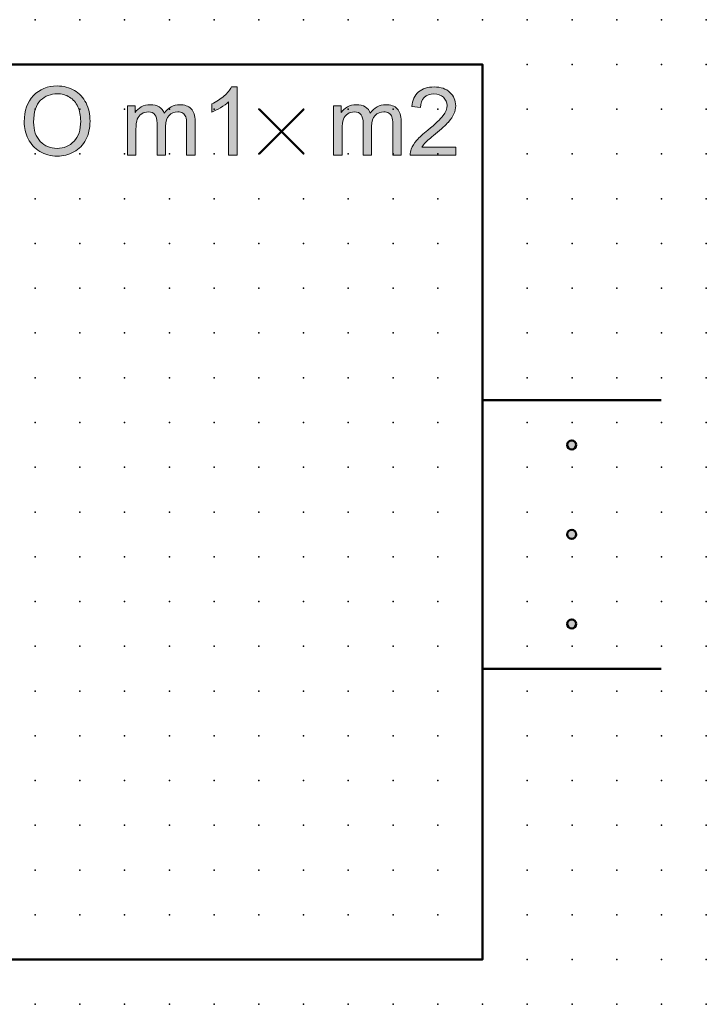
# Model space of a CAD drawing. Extents: x -13.6 to 60, y 0.6 to 58.1.
# Drawn here: x 21.6 to 60, y 3.1 to 58.1 of the extents above; entities that cross this region are included whole.
import ezdxf

# ---------------------------------------------------------------- set-up
doc = ezdxf.new("R2010")
doc.units = 0
doc.header["$PDSIZE"] = -2
doc.layers.get('0').update_dxf_attribs({"color": 9, "linetype": 'CONTINUOUS', "plot": 0})
doc.layers.add('00.9 GRID -025', color=1, linetype='CONTINUOUS', plot=False)
doc.layers.add('01.2-CONTINUOUS-025', color=2, linetype='CONTINUOUS')

# ---------------------------------------------------------------- blocks, each defined once
blk = doc.blocks.new('*U11')
blk.add_point((0, 0))
blk = doc.blocks.new('*U12')
at = {"layer": '00.9 GRID -025', "color": 0, "linetype": 'ByBlock', "lineweight": -2, "transparency": 16777216}
for p in [(-55, 60), (-52.5, 60), (-50, 60), (-47.5, 60), (-45, 60), (-42.5, 60), (-40, 60), (-37.5, 60), (-35, 60), (-32.5, 60), (-30, 60), (-27.5, 60), (-25, 60), (-22.5, 60), (-20, 60), (-17.5, 60), (-15, 60), (-12.5, 60), (-10, 60), (-7.5, 60), (-5, 60), (-2.5, 60), (0, 60), (-55, 57.5), (-52.5, 57.5), (-50, 57.5), (-47.5, 57.5), (-45, 57.5), (-42.5, 57.5), (-40, 57.5), (-37.5, 57.5), (-35, 57.5), (-32.5, 57.5), (-30, 57.5), (-27.5, 57.5), (-25, 57.5), (-22.5, 57.5), (-20, 57.5), (-17.5, 57.5), (-15, 57.5), (-12.5, 57.5), (-10, 57.5), (-7.5, 57.5), (-5, 57.5), (-2.5, 57.5), (0, 57.5), (-55, 55), (-52.5, 55), (-50, 55), (-47.5, 55), (-45, 55), (-42.5, 55), (-40, 55), (-37.5, 55), (-35, 55), (-32.5, 55), (-30, 55), (-27.5, 55), (-25, 55), (-22.5, 55), (-20, 55), (-17.5, 55), (-15, 55), (-12.5, 55), (-10, 55), (-7.5, 55), (-5, 55), (-2.5, 55), (0, 55), (-55, 52.5), (-52.5, 52.5), (-50, 52.5), (-47.5, 52.5), (-45, 52.5), (-42.5, 52.5), (-40, 52.5), (-37.5, 52.5), (-35, 52.5), (-32.5, 52.5), (-30, 52.5), (-27.5, 52.5), (-25, 52.5), (-22.5, 52.5), (-20, 52.5), (-17.5, 52.5), (-15, 52.5), (-12.5, 52.5), (-10, 52.5), (-7.5, 52.5), (-5, 52.5), (-2.5, 52.5), (0, 52.5), (-55, 50), (-52.5, 50), (-50, 50), (-47.5, 50), (-45, 50), (-42.5, 50), (-40, 50), (-37.5, 50), (-35, 50), (-32.5, 50), (-30, 50), (-27.5, 50), (-25, 50), (-22.5, 50), (-20, 50), (-17.5, 50), (-15, 50), (-12.5, 50), (-10, 50), (-7.5, 50), (-5, 50), (-2.5, 50), (0, 50), (-55, 47.5), (-52.5, 47.5), (-50, 47.5), (-47.5, 47.5), (-45, 47.5), (-42.5, 47.5), (-40, 47.5), (-37.5, 47.5), (-35, 47.5), (-32.5, 47.5), (-30, 47.5), (-27.5, 47.5), (-25, 47.5), (-22.5, 47.5), (-20, 47.5), (-17.5, 47.5), (-15, 47.5), (-12.5, 47.5), (-10, 47.5), (-7.5, 47.5), (-5, 47.5), (-2.5, 47.5), (0, 47.5), (-55, 45), (-52.5, 45), (-50, 45), (-47.5, 45), (-45, 45), (-42.5, 45), (-40, 45), (-37.5, 45), (-35, 45), (-32.5, 45), (-30, 45), (-27.5, 45), (-25, 45), (-22.5, 45), (-20, 45), (-17.5, 45), (-15, 45), (-12.5, 45), (-10, 45), (-7.5, 45), (-5, 45), (-2.5, 45), (0, 45), (-55, 42.5), (-52.5, 42.5), (-50, 42.5), (-47.5, 42.5), (-45, 42.5), (-42.5, 42.5), (-40, 42.5), (-37.5, 42.5), (-35, 42.5), (-32.5, 42.5), (-30, 42.5), (-27.5, 42.5), (-25, 42.5), (-22.5, 42.5), (-20, 42.5), (-17.5, 42.5), (-15, 42.5), (-12.5, 42.5), (-10, 42.5), (-7.5, 42.5), (-5, 42.5), (-2.5, 42.5), (0, 42.5), (-55, 40), (-52.5, 40), (-50, 40), (-47.5, 40), (-45, 40), (-42.5, 40), (-40, 40), (-37.5, 40), (-35, 40), (-32.5, 40), (-30, 40), (-27.5, 40), (-25, 40), (-22.5, 40), (-20, 40), (-17.5, 40), (-15, 40), (-12.5, 40), (-10, 40), (-7.5, 40), (-5, 40), (-2.5, 40), (0, 40), (-55, 37.5), (-52.5, 37.5), (-50, 37.5), (-47.5, 37.5), (-45, 37.5), (-42.5, 37.5), (-40, 37.5), (-37.5, 37.5), (-35, 37.5), (-32.5, 37.5), (-30, 37.5), (-27.5, 37.5), (-25, 37.5), (-22.5, 37.5), (-20, 37.5), (-17.5, 37.5), (-15, 37.5), (-12.5, 37.5), (-10, 37.5), (-7.5, 37.5), (-5, 37.5), (-2.5, 37.5), (0, 37.5), (-55, 35), (-52.5, 35), (-50, 35), (-47.5, 35), (-45, 35), (-42.5, 35), (-40, 35), (-37.5, 35), (-35, 35), (-32.5, 35), (-30, 35), (-27.5, 35), (-25, 35), (-22.5, 35), (-20, 35), (-17.5, 35), (-15, 35), (-12.5, 35), (-10, 35), (-7.5, 35), (-5, 35), (-2.5, 35), (0, 35), (-55, 32.5), (-52.5, 32.5), (-50, 32.5), (-47.5, 32.5), (-45, 32.5), (-42.5, 32.5), (-40, 32.5), (-37.5, 32.5), (-35, 32.5), (-32.5, 32.5), (-30, 32.5), (-27.5, 32.5), (-25, 32.5), (-22.5, 32.5), (-20, 32.5), (-17.5, 32.5), (-15, 32.5), (-12.5, 32.5), (-10, 32.5), (-7.5, 32.5), (-5, 32.5), (-2.5, 32.5), (0, 32.5), (-55, 30), (-52.5, 30), (-50, 30), (-47.5, 30), (-45, 30), (-42.5, 30), (-40, 30), (-37.5, 30), (-35, 30), (-32.5, 30), (-30, 30), (-27.5, 30), (-25, 30), (-22.5, 30), (-20, 30), (-17.5, 30), (-15, 30), (-12.5, 30), (-10, 30), (-7.5, 30), (-5, 30), (-2.5, 30), (0, 30), (-55, 27.5), (-52.5, 27.5), (-50, 27.5), (-47.5, 27.5), (-45, 27.5), (-42.5, 27.5), (-40, 27.5), (-37.5, 27.5), (-35, 27.5), (-32.5, 27.5), (-30, 27.5), (-27.5, 27.5), (-25, 27.5), (-22.5, 27.5), (-20, 27.5), (-17.5, 27.5), (-15, 27.5), (-12.5, 27.5), (-10, 27.5), (-7.5, 27.5), (-5, 27.5), (-2.5, 27.5), (0, 27.5), (-55, 25), (-52.5, 25), (-50, 25), (-47.5, 25), (-45, 25), (-42.5, 25), (-40, 25), (-37.5, 25), (-35, 25), (-32.5, 25), (-30, 25), (-27.5, 25), (-25, 25), (-22.5, 25), (-20, 25), (-17.5, 25), (-15, 25), (-12.5, 25), (-10, 25), (-7.5, 25), (-5, 25), (-2.5, 25), (0, 25), (-55, 22.5), (-52.5, 22.5), (-50, 22.5), (-47.5, 22.5), (-45, 22.5), (-42.5, 22.5), (-40, 22.5), (-37.5, 22.5), (-35, 22.5), (-32.5, 22.5), (-30, 22.5), (-27.5, 22.5), (-25, 22.5), (-22.5, 22.5), (-20, 22.5), (-17.5, 22.5), (-15, 22.5), (-12.5, 22.5), (-10, 22.5), (-7.5, 22.5), (-5, 22.5), (-2.5, 22.5), (0, 22.5), (-55, 20), (-52.5, 20), (-50, 20), (-47.5, 20), (-45, 20), (-42.5, 20), (-40, 20), (-37.5, 20), (-35, 20), (-32.5, 20), (-30, 20), (-27.5, 20), (-25, 20), (-22.5, 20), (-20, 20), (-17.5, 20), (-15, 20), (-12.5, 20), (-10, 20), (-7.5, 20), (-5, 20), (-2.5, 20), (0, 20), (-55, 17.5), (-52.5, 17.5), (-50, 17.5), (-47.5, 17.5), (-45, 17.5), (-42.5, 17.5), (-40, 17.5), (-37.5, 17.5), (-35, 17.5), (-32.5, 17.5), (-30, 17.5), (-27.5, 17.5), (-25, 17.5), (-22.5, 17.5), (-20, 17.5), (-17.5, 17.5), (-15, 17.5), (-12.5, 17.5), (-10, 17.5), (-7.5, 17.5), (-5, 17.5), (-2.5, 17.5), (0, 17.5), (-55, 15), (-52.5, 15), (-50, 15), (-47.5, 15), (-45, 15), (-42.5, 15), (-40, 15), (-37.5, 15), (-35, 15), (-32.5, 15), (-30, 15), (-27.5, 15), (-25, 15), (-22.5, 15), (-20, 15), (-17.5, 15), (-15, 15), (-12.5, 15), (-10, 15), (-7.5, 15), (-5, 15), (-2.5, 15), (0, 15), (-55, 12.5), (-52.5, 12.5), (-50, 12.5), (-47.5, 12.5), (-45, 12.5), (-42.5, 12.5), (-40, 12.5), (-37.5, 12.5), (-35, 12.5), (-32.5, 12.5), (-30, 12.5), (-27.5, 12.5), (-25, 12.5), (-22.5, 12.5), (-20, 12.5), (-17.5, 12.5), (-15, 12.5), (-12.5, 12.5), (-10, 12.5), (-7.5, 12.5), (-5, 12.5), (-2.5, 12.5), (0, 12.5), (-55, 10), (-52.5, 10), (-50, 10), (-47.5, 10), (-45, 10), (-42.5, 10), (-40, 10), (-37.5, 10), (-35, 10), (-32.5, 10), (-30, 10), (-27.5, 10), (-25, 10), (-22.5, 10), (-20, 10), (-17.5, 10), (-15, 10), (-12.5, 10), (-10, 10), (-7.5, 10), (-5, 10), (-2.5, 10), (0, 10), (-55, 7.5), (-52.5, 7.5), (-50, 7.5), (-47.5, 7.5), (-45, 7.5), (-42.5, 7.5), (-40, 7.5), (-37.5, 7.5), (-35, 7.5), (-32.5, 7.5), (-30, 7.5), (-27.5, 7.5), (-25, 7.5), (-22.5, 7.5), (-20, 7.5), (-17.5, 7.5), (-15, 7.5), (-12.5, 7.5), (-10, 7.5), (-7.5, 7.5), (-5, 7.5), (-2.5, 7.5), (0, 7.5), (-55, 5), (-52.5, 5), (-50, 5), (-47.5, 5), (-45, 5), (-42.5, 5), (-40, 5), (-37.5, 5), (-35, 5), (-32.5, 5), (-30, 5), (-27.5, 5), (-25, 5), (-22.5, 5), (-20, 5), (-17.5, 5), (-15, 5), (-12.5, 5), (-10, 5), (-7.5, 5), (-5, 5), (-2.5, 5), (0, 5), (-55, 2.5), (-52.5, 2.5), (-50, 2.5), (-47.5, 2.5), (-45, 2.5), (-42.5, 2.5), (-40, 2.5), (-37.5, 2.5), (-35, 2.5), (-32.5, 2.5), (-30, 2.5), (-27.5, 2.5), (-25, 2.5), (-22.5, 2.5), (-20, 2.5), (-17.5, 2.5), (-15, 2.5), (-12.5, 2.5), (-10, 2.5), (-7.5, 2.5), (-5, 2.5), (-2.5, 2.5), (0, 2.5), (-55, 0), (-52.5, 0), (-50, 0), (-47.5, 0), (-45, 0), (-42.5, 0), (-40, 0), (-37.5, 0), (-35, 0), (-32.5, 0), (-30, 0), (-27.5, 0), (-25, 0), (-22.5, 0), (-20, 0), (-17.5, 0), (-15, 0), (-12.5, 0), (-10, 0), (-7.5, 0), (-5, 0), (-2.5, 0), (0, 0)]:
    blk.add_blockref('*U11', p, dxfattribs=at)

msp = doc.modelspace()

# ---------------------------------------------------------------- hatches: boundary and pattern name
at = {"layer": '01.2-CONTINUOUS-025'}
h = msp.add_hatch(color=256, dxfattribs=at)
h.dxf.hatch_style = 2
edge = h.paths.add_edge_path()
edge.add_spline(control_points=[(22.789, 53.646), (23.049, 53.889), (23.359, 54.01), (23.719, 54.01), (23.973, 54.01), (24.201, 53.947), (24.405, 53.821), (24.609, 53.696), (24.764, 53.518), (24.87, 53.288), (24.976, 53.059), (25.028, 52.789), (25.028, 52.48), (25.028, 51.995), (24.905, 51.62), (24.657, 51.354), (24.41, 51.089), (24.094, 50.956), (23.711, 50.956), (23.335, 50.956), (23.022, 51.088), (22.773, 51.35), (22.524, 51.613), (22.399, 51.972), (22.399, 52.428), (22.399, 52.997), (22.529, 53.403), (22.789, 53.646)], knot_values=[0, 0, 0, 0, 1, 1, 1, 2, 2, 2, 3, 3, 3, 4, 4, 4, 5, 5, 5, 6, 6, 6, 7, 7, 7, 8, 8, 8, 9, 9, 9, 9], degree=3, periodic=0)
edge = h.paths.add_edge_path()
edge.add_spline(control_points=[(22.096, 51.49), (22.243, 51.192), (22.459, 50.957), (22.744, 50.785), (23.028, 50.612), (23.352, 50.526), (23.714, 50.526), (24.048, 50.526), (24.359, 50.604), (24.647, 50.76), (24.936, 50.915), (25.159, 51.145), (25.316, 51.448), (25.473, 51.752), (25.552, 52.095), (25.552, 52.478), (25.552, 52.858), (25.477, 53.197), (25.328, 53.496), (25.178, 53.795), (24.961, 54.028), (24.676, 54.195), (24.391, 54.362), (24.071, 54.446), (23.716, 54.446), (23.175, 54.446), (22.732, 54.267), (22.39, 53.912), (22.047, 53.556), (21.876, 53.064), (21.876, 52.436), (21.876, 52.104), (21.949, 51.789), (22.096, 51.49)], knot_values=[0, 0, 0, 0, 1, 1, 1, 2, 2, 2, 3, 3, 3, 4, 4, 4, 5, 5, 5, 6, 6, 6, 7, 7, 7, 8, 8, 8, 9, 9, 9, 10, 10, 10, 11, 11, 11, 11], degree=3, periodic=0)
h = msp.add_hatch(color=256, dxfattribs=at)
h.dxf.hatch_style = 2
edge = h.paths.add_edge_path()
edge.add_spline(control_points=[(33.765, 50.587), (33.765, 50.587), (33.291, 50.587), (33.291, 50.587), (33.291, 50.587), (33.291, 53.55), (33.291, 53.55), (33.178, 53.444), (33.029, 53.337), (32.845, 53.23), (32.661, 53.123), (32.495, 53.043), (32.349, 52.989), (32.349, 52.989), (32.349, 53.44), (32.349, 53.44), (32.612, 53.563), (32.843, 53.711), (33.04, 53.885), (33.238, 54.059), (33.377, 54.228), (33.46, 54.39), (33.46, 54.39), (33.765, 54.39), (33.765, 54.39), (33.765, 54.39), (33.765, 50.587), (33.765, 50.587)], knot_values=[0, 0, 0, 0, 1, 1, 1, 2, 2, 2, 3, 3, 3, 4, 4, 4, 5, 5, 5, 6, 6, 6, 7, 7, 7, 8, 8, 8, 9, 9, 9, 9], degree=3, periodic=0)
h = msp.add_hatch(color=256, dxfattribs=at)
h.dxf.hatch_style = 2
edge = h.paths.add_edge_path()
edge.add_spline(control_points=[(45.985, 51.034), (45.985, 51.034), (45.985, 50.587), (45.985, 50.587), (45.985, 50.587), (43.439, 50.587), (43.439, 50.587), (43.435, 50.699), (43.454, 50.807), (43.494, 50.91), (43.559, 51.08), (43.663, 51.247), (43.806, 51.412), (43.949, 51.577), (44.155, 51.768), (44.425, 51.984), (44.843, 52.323), (45.126, 52.591), (45.273, 52.788), (45.421, 52.986), (45.495, 53.173), (45.495, 53.349), (45.495, 53.534), (45.428, 53.69), (45.293, 53.816), (45.159, 53.941), (44.984, 54.005), (44.768, 54.005), (44.54, 54.005), (44.357, 53.937), (44.22, 53.803), (44.083, 53.669), (44.014, 53.482), (44.012, 53.244), (44.012, 53.244), (43.527, 53.293), (43.527, 53.293), (43.56, 53.651), (43.685, 53.924), (43.903, 54.11), (44.12, 54.297), (44.412, 54.39), (44.778, 54.39), (45.148, 54.39), (45.441, 54.29), (45.656, 54.089), (45.872, 53.887), (45.98, 53.637), (45.98, 53.338), (45.98, 53.187), (45.948, 53.039), (45.885, 52.892), (45.822, 52.745), (45.717, 52.59), (45.571, 52.428), (45.425, 52.266), (45.182, 52.045), (44.843, 51.763), (44.56, 51.529), (44.377, 51.369), (44.296, 51.285), (44.215, 51.201), (44.148, 51.118), (44.095, 51.034), (44.095, 51.034), (45.985, 51.034), (45.985, 51.034)], knot_values=[0, 0, 0, 0, 1, 1, 1, 2, 2, 2, 3, 3, 3, 4, 4, 4, 5, 5, 5, 6, 6, 6, 7, 7, 7, 8, 8, 8, 9, 9, 9, 10, 10, 10, 11, 11, 11, 12, 12, 12, 13, 13, 13, 14, 14, 14, 15, 15, 15, 16, 16, 16, 17, 17, 17, 18, 18, 18, 19, 19, 19, 20, 20, 20, 21, 21, 21, 22, 22, 22, 22], degree=3, periodic=0)
h = msp.add_hatch(color=256, dxfattribs=at)
h.dxf.hatch_style = 2
edge = h.paths.add_edge_path()
edge.add_spline(control_points=[(27.641, 50.587), (27.641, 50.587), (27.641, 53.327), (27.641, 53.327), (27.641, 53.327), (28.066, 53.327), (28.066, 53.327), (28.066, 53.327), (28.066, 52.954), (28.066, 52.954), (28.153, 53.086), (28.269, 53.193), (28.414, 53.275), (28.559, 53.357), (28.724, 53.398), (28.909, 53.398), (29.115, 53.398), (29.284, 53.356), (29.416, 53.273), (29.548, 53.189), (29.641, 53.071), (29.695, 52.92), (29.917, 53.239), (30.204, 53.398), (30.559, 53.398), (30.836, 53.398), (31.05, 53.323), (31.199, 53.172), (31.348, 53.021), (31.423, 52.788), (31.423, 52.473), (31.423, 52.473), (31.423, 50.587), (31.423, 50.587), (31.423, 50.587), (30.949, 50.587), (30.949, 50.587), (30.949, 50.587), (30.949, 52.319), (30.949, 52.319), (30.949, 52.507), (30.933, 52.642), (30.903, 52.723), (30.872, 52.805), (30.816, 52.871), (30.736, 52.921), (30.655, 52.971), (30.561, 52.996), (30.452, 52.996), (30.256, 52.996), (30.093, 52.932), (29.963, 52.804), (29.834, 52.675), (29.769, 52.469), (29.769, 52.185), (29.769, 52.185), (29.769, 50.587), (29.769, 50.587), (29.769, 50.587), (29.295, 50.587), (29.295, 50.587), (29.295, 50.587), (29.295, 52.375), (29.295, 52.375), (29.295, 52.582), (29.257, 52.737), (29.18, 52.84), (29.103, 52.944), (28.978, 52.996), (28.803, 52.996), (28.671, 52.996), (28.548, 52.962), (28.436, 52.893), (28.323, 52.825), (28.242, 52.724), (28.191, 52.59), (28.141, 52.457), (28.115, 52.265), (28.115, 52.014), (28.115, 52.014), (28.115, 50.587), (28.115, 50.587), (28.115, 50.587), (27.641, 50.587), (27.641, 50.587)], knot_values=[0, 0, 0, 0, 1, 1, 1, 2, 2, 2, 3, 3, 3, 4, 4, 4, 5, 5, 5, 6, 6, 6, 7, 7, 7, 8, 8, 8, 9, 9, 9, 10, 10, 10, 11, 11, 11, 12, 12, 12, 13, 13, 13, 14, 14, 14, 15, 15, 15, 16, 16, 16, 17, 17, 17, 18, 18, 18, 19, 19, 19, 20, 20, 20, 21, 21, 21, 22, 22, 22, 23, 23, 23, 24, 24, 24, 25, 25, 25, 26, 26, 26, 27, 27, 27, 28, 28, 28, 28], degree=3, periodic=0)
h = msp.add_hatch(color=256, dxfattribs=at)
h.dxf.hatch_style = 2
edge = h.paths.add_edge_path()
edge.add_spline(control_points=[(39.156, 50.587), (39.156, 50.587), (39.156, 53.327), (39.156, 53.327), (39.156, 53.327), (39.581, 53.327), (39.581, 53.327), (39.581, 53.327), (39.581, 52.954), (39.581, 52.954), (39.668, 53.086), (39.784, 53.193), (39.929, 53.275), (40.074, 53.357), (40.239, 53.398), (40.424, 53.398), (40.63, 53.398), (40.799, 53.356), (40.931, 53.273), (41.063, 53.189), (41.156, 53.071), (41.21, 52.92), (41.431, 53.239), (41.719, 53.398), (42.074, 53.398), (42.351, 53.398), (42.564, 53.323), (42.714, 53.172), (42.863, 53.021), (42.937, 52.788), (42.937, 52.473), (42.937, 52.473), (42.937, 50.587), (42.937, 50.587), (42.937, 50.587), (42.463, 50.587), (42.463, 50.587), (42.463, 50.587), (42.463, 52.319), (42.463, 52.319), (42.463, 52.507), (42.448, 52.642), (42.417, 52.723), (42.387, 52.805), (42.331, 52.871), (42.251, 52.921), (42.17, 52.971), (42.075, 52.996), (41.967, 52.996), (41.771, 52.996), (41.608, 52.932), (41.478, 52.804), (41.349, 52.675), (41.284, 52.469), (41.284, 52.185), (41.284, 52.185), (41.284, 50.587), (41.284, 50.587), (41.284, 50.587), (40.81, 50.587), (40.81, 50.587), (40.81, 50.587), (40.81, 52.375), (40.81, 52.375), (40.81, 52.582), (40.771, 52.737), (40.695, 52.84), (40.618, 52.944), (40.492, 52.996), (40.318, 52.996), (40.186, 52.996), (40.063, 52.962), (39.951, 52.893), (39.838, 52.825), (39.757, 52.724), (39.706, 52.59), (39.655, 52.457), (39.63, 52.265), (39.63, 52.014), (39.63, 52.014), (39.63, 50.587), (39.63, 50.587), (39.63, 50.587), (39.156, 50.587), (39.156, 50.587)], knot_values=[0, 0, 0, 0, 1, 1, 1, 2, 2, 2, 3, 3, 3, 4, 4, 4, 5, 5, 5, 6, 6, 6, 7, 7, 7, 8, 8, 8, 9, 9, 9, 10, 10, 10, 11, 11, 11, 12, 12, 12, 13, 13, 13, 14, 14, 14, 15, 15, 15, 16, 16, 16, 17, 17, 17, 18, 18, 18, 19, 19, 19, 20, 20, 20, 21, 21, 21, 22, 22, 22, 23, 23, 23, 24, 24, 24, 25, 25, 25, 26, 26, 26, 27, 27, 27, 28, 28, 28, 28], degree=3, periodic=0)
h = msp.add_hatch(color=256, dxfattribs=at)
h.dxf.hatch_style = 1
edge = h.paths.add_edge_path()
edge.add_spline(control_points=[(7.723, 36.897), (7.723, 36.758), (7.611, 36.647), (7.473, 36.647), (7.335, 36.647), (7.223, 36.758), (7.223, 36.897), (7.223, 37.035), (7.335, 37.147), (7.473, 37.147), (7.611, 37.147), (7.723, 37.035), (7.723, 36.897)], knot_values=[0, 0, 0, 0, 1, 1, 1, 2, 2, 2, 3, 3, 3, 4, 4, 4, 4], degree=3, periodic=0)
edge = h.paths.add_edge_path()
edge.add_spline(control_points=[(7.723, 41.896), (7.723, 41.758), (7.611, 41.646), (7.473, 41.646), (7.335, 41.646), (7.223, 41.758), (7.223, 41.896), (7.223, 42.034), (7.335, 42.147), (7.473, 42.147), (7.611, 42.147), (7.723, 42.034), (7.723, 41.896)], knot_values=[0, 0, 0, 0, 1, 1, 1, 2, 2, 2, 3, 3, 3, 4, 4, 4, 4], degree=3, periodic=0)
edge = h.paths.add_edge_path()
edge.add_spline(control_points=[(7.723, 46.896), (7.723, 46.758), (7.611, 46.646), (7.473, 46.646), (7.335, 46.646), (7.223, 46.758), (7.223, 46.896), (7.223, 47.034), (7.335, 47.146), (7.473, 47.146), (7.611, 47.146), (7.723, 47.034), (7.723, 46.896)], knot_values=[0, 0, 0, 0, 1, 1, 1, 2, 2, 2, 3, 3, 3, 4, 4, 4, 4], degree=3, periodic=0)
edge = h.paths.add_edge_path()
edge.add_spline(control_points=[(7.723, 11.897), (7.723, 11.759), (7.611, 11.647), (7.473, 11.647), (7.335, 11.647), (7.223, 11.759), (7.223, 11.897), (7.223, 12.035), (7.335, 12.147), (7.473, 12.147), (7.611, 12.147), (7.723, 12.035), (7.723, 11.897)], knot_values=[0, 0, 0, 0, 1, 1, 1, 2, 2, 2, 3, 3, 3, 4, 4, 4, 4], degree=3, periodic=0)
edge = h.paths.add_edge_path()
edge.add_spline(control_points=[(7.723, 16.897), (7.723, 16.759), (7.611, 16.647), (7.473, 16.647), (7.335, 16.647), (7.223, 16.759), (7.223, 16.897), (7.223, 17.035), (7.335, 17.147), (7.473, 17.147), (7.611, 17.147), (7.723, 17.035), (7.723, 16.897)], knot_values=[0, 0, 0, 0, 1, 1, 1, 2, 2, 2, 3, 3, 3, 4, 4, 4, 4], degree=3, periodic=0)
edge = h.paths.add_edge_path()
edge.add_spline(control_points=[(7.723, 21.896), (7.723, 21.758), (7.611, 21.646), (7.473, 21.646), (7.335, 21.646), (7.223, 21.758), (7.223, 21.896), (7.223, 22.034), (7.335, 22.146), (7.473, 22.146), (7.611, 22.146), (7.723, 22.034), (7.723, 21.896)], knot_values=[0, 0, 0, 0, 1, 1, 1, 2, 2, 2, 3, 3, 3, 4, 4, 4, 4], degree=3, periodic=0)
edge = h.paths.add_edge_path()
edge.add_spline(control_points=[(52.712, 24.396), (52.712, 24.258), (52.6, 24.146), (52.462, 24.146), (52.324, 24.146), (52.212, 24.258), (52.212, 24.396), (52.212, 24.534), (52.324, 24.646), (52.462, 24.646), (52.6, 24.646), (52.712, 24.534), (52.712, 24.396)], knot_values=[0, 0, 0, 0, 1, 1, 1, 2, 2, 2, 3, 3, 3, 4, 4, 4, 4], degree=3, periodic=0)
edge = h.paths.add_edge_path()
edge.add_spline(control_points=[(52.712, 29.396), (52.712, 29.257), (52.6, 29.145), (52.462, 29.145), (52.324, 29.145), (52.212, 29.257), (52.212, 29.396), (52.212, 29.533), (52.324, 29.646), (52.462, 29.646), (52.6, 29.646), (52.712, 29.533), (52.712, 29.396)], knot_values=[0, 0, 0, 0, 1, 1, 1, 2, 2, 2, 3, 3, 3, 4, 4, 4, 4], degree=3, periodic=0)
edge = h.paths.add_edge_path()
edge.add_spline(control_points=[(52.712, 34.395), (52.712, 34.257), (52.6, 34.145), (52.462, 34.145), (52.324, 34.145), (52.212, 34.257), (52.212, 34.395), (52.212, 34.533), (52.324, 34.645), (52.462, 34.645), (52.6, 34.645), (52.712, 34.533), (52.712, 34.395)], knot_values=[0, 0, 0, 0, 1, 1, 1, 2, 2, 2, 3, 3, 3, 4, 4, 4, 4], degree=3, periodic=0)

# ---------------------------------------------------------------- linework, layer by layer
at = {"layer": '01.2-CONTINUOUS-025', "lineweight": 50}
for p, q in [((12.472, 55.645), (47.471, 55.645)), ((47.471, 55.645), (47.471, 5.647)), ((37.502, 53.146), (35.003, 50.646)), ((37.502, 50.646), (35.003, 53.146)), ((47.471, 36.895), (57.461, 36.895)), ((47.471, 21.895), (57.461, 21.895)), ((47.471, 5.647), (12.472, 5.647))]:
    msp.add_line(p, q, dxfattribs=at)
at = {"layer": '01.2-CONTINUOUS-025', "lineweight": 0}
for points, knots in [([(22.096, 51.49), (22.243, 51.192), (22.459, 50.957), (22.744, 50.785), (23.028, 50.612), (23.352, 50.526), (23.714, 50.526), (24.048, 50.526), (24.359, 50.604), (24.647, 50.76), (24.936, 50.915), (25.159, 51.145), (25.316, 51.448), (25.473, 51.752), (25.552, 52.095), (25.552, 52.478), (25.552, 52.858), (25.477, 53.197), (25.328, 53.496), (25.178, 53.795), (24.961, 54.028), (24.676, 54.195), (24.391, 54.362), (24.071, 54.446), (23.716, 54.446), (23.175, 54.446), (22.732, 54.267), (22.39, 53.912), (22.047, 53.556), (21.876, 53.064), (21.876, 52.436), (21.876, 52.104), (21.949, 51.789), (22.096, 51.49)], [0, 0, 0, 0, 1, 1, 1, 2, 2, 2, 3, 3, 3, 4, 4, 4, 5, 5, 5, 6, 6, 6, 7, 7, 7, 8, 8, 8, 9, 9, 9, 10, 10, 10, 11, 11, 11, 11]), ([(22.789, 53.646), (23.049, 53.889), (23.359, 54.01), (23.719, 54.01), (23.973, 54.01), (24.201, 53.947), (24.405, 53.821), (24.609, 53.696), (24.764, 53.518), (24.87, 53.288), (24.976, 53.059), (25.028, 52.789), (25.028, 52.48), (25.028, 51.995), (24.905, 51.62), (24.657, 51.354), (24.41, 51.089), (24.094, 50.956), (23.711, 50.956), (23.335, 50.956), (23.022, 51.088), (22.773, 51.35), (22.524, 51.613), (22.399, 51.972), (22.399, 52.428), (22.399, 52.997), (22.529, 53.403), (22.789, 53.646)], [0, 0, 0, 0, 1, 1, 1, 2, 2, 2, 3, 3, 3, 4, 4, 4, 5, 5, 5, 6, 6, 6, 7, 7, 7, 8, 8, 8, 9, 9, 9, 9]), ([(33.765, 50.587), (33.765, 50.587), (33.291, 50.587), (33.291, 50.587), (33.291, 50.587), (33.291, 53.55), (33.291, 53.55), (33.178, 53.444), (33.029, 53.337), (32.845, 53.23), (32.661, 53.123), (32.495, 53.043), (32.349, 52.989), (32.349, 52.989), (32.349, 53.44), (32.349, 53.44), (32.612, 53.563), (32.843, 53.711), (33.04, 53.885), (33.238, 54.059), (33.377, 54.228), (33.46, 54.39), (33.46, 54.39), (33.765, 54.39), (33.765, 54.39), (33.765, 54.39), (33.765, 50.587), (33.765, 50.587)], [0, 0, 0, 0, 1, 1, 1, 2, 2, 2, 3, 3, 3, 4, 4, 4, 5, 5, 5, 6, 6, 6, 7, 7, 7, 8, 8, 8, 9, 9, 9, 9]), ([(45.985, 51.034), (45.985, 51.034), (45.985, 50.587), (45.985, 50.587), (45.985, 50.587), (43.439, 50.587), (43.439, 50.587), (43.435, 50.699), (43.454, 50.807), (43.494, 50.91), (43.559, 51.08), (43.663, 51.247), (43.806, 51.412), (43.949, 51.577), (44.155, 51.768), (44.425, 51.984), (44.843, 52.323), (45.126, 52.591), (45.273, 52.788), (45.421, 52.986), (45.495, 53.173), (45.495, 53.349), (45.495, 53.534), (45.428, 53.69), (45.293, 53.816), (45.159, 53.941), (44.984, 54.005), (44.768, 54.005), (44.54, 54.005), (44.357, 53.937), (44.22, 53.803), (44.083, 53.669), (44.014, 53.482), (44.012, 53.244), (44.012, 53.244), (43.527, 53.293), (43.527, 53.293), (43.56, 53.651), (43.685, 53.924), (43.903, 54.11), (44.12, 54.297), (44.412, 54.39), (44.778, 54.39), (45.148, 54.39), (45.441, 54.29), (45.656, 54.089), (45.872, 53.887), (45.98, 53.637), (45.98, 53.338), (45.98, 53.187), (45.948, 53.039), (45.885, 52.892), (45.822, 52.745), (45.717, 52.59), (45.571, 52.428), (45.425, 52.266), (45.182, 52.045), (44.843, 51.763), (44.56, 51.529), (44.377, 51.369), (44.296, 51.285), (44.215, 51.201), (44.148, 51.118), (44.095, 51.034), (44.095, 51.034), (45.985, 51.034), (45.985, 51.034)], [0, 0, 0, 0, 1, 1, 1, 2, 2, 2, 3, 3, 3, 4, 4, 4, 5, 5, 5, 6, 6, 6, 7, 7, 7, 8, 8, 8, 9, 9, 9, 10, 10, 10, 11, 11, 11, 12, 12, 12, 13, 13, 13, 14, 14, 14, 15, 15, 15, 16, 16, 16, 17, 17, 17, 18, 18, 18, 19, 19, 19, 20, 20, 20, 21, 21, 21, 22, 22, 22, 22]), ([(27.641, 50.587), (27.641, 50.587), (27.641, 53.327), (27.641, 53.327), (27.641, 53.327), (28.066, 53.327), (28.066, 53.327), (28.066, 53.327), (28.066, 52.954), (28.066, 52.954), (28.153, 53.086), (28.269, 53.193), (28.414, 53.275), (28.559, 53.357), (28.724, 53.398), (28.909, 53.398), (29.115, 53.398), (29.284, 53.356), (29.416, 53.273), (29.548, 53.189), (29.641, 53.071), (29.695, 52.92), (29.917, 53.239), (30.204, 53.398), (30.559, 53.398), (30.836, 53.398), (31.05, 53.323), (31.199, 53.172), (31.348, 53.021), (31.423, 52.788), (31.423, 52.473), (31.423, 52.473), (31.423, 50.587), (31.423, 50.587), (31.423, 50.587), (30.949, 50.587), (30.949, 50.587), (30.949, 50.587), (30.949, 52.319), (30.949, 52.319), (30.949, 52.507), (30.933, 52.642), (30.903, 52.723), (30.872, 52.805), (30.816, 52.871), (30.736, 52.921), (30.655, 52.971), (30.561, 52.996), (30.452, 52.996), (30.256, 52.996), (30.093, 52.932), (29.963, 52.804), (29.834, 52.675), (29.769, 52.469), (29.769, 52.185), (29.769, 52.185), (29.769, 50.587), (29.769, 50.587), (29.769, 50.587), (29.295, 50.587), (29.295, 50.587), (29.295, 50.587), (29.295, 52.375), (29.295, 52.375), (29.295, 52.582), (29.257, 52.737), (29.18, 52.84), (29.103, 52.944), (28.978, 52.996), (28.803, 52.996), (28.671, 52.996), (28.548, 52.962), (28.436, 52.893), (28.323, 52.825), (28.242, 52.724), (28.191, 52.59), (28.141, 52.457), (28.115, 52.265), (28.115, 52.014), (28.115, 52.014), (28.115, 50.587), (28.115, 50.587), (28.115, 50.587), (27.641, 50.587), (27.641, 50.587)], [0, 0, 0, 0, 1, 1, 1, 2, 2, 2, 3, 3, 3, 4, 4, 4, 5, 5, 5, 6, 6, 6, 7, 7, 7, 8, 8, 8, 9, 9, 9, 10, 10, 10, 11, 11, 11, 12, 12, 12, 13, 13, 13, 14, 14, 14, 15, 15, 15, 16, 16, 16, 17, 17, 17, 18, 18, 18, 19, 19, 19, 20, 20, 20, 21, 21, 21, 22, 22, 22, 23, 23, 23, 24, 24, 24, 25, 25, 25, 26, 26, 26, 27, 27, 27, 28, 28, 28, 28]), ([(39.156, 50.587), (39.156, 50.587), (39.156, 53.327), (39.156, 53.327), (39.156, 53.327), (39.581, 53.327), (39.581, 53.327), (39.581, 53.327), (39.581, 52.954), (39.581, 52.954), (39.668, 53.086), (39.784, 53.193), (39.929, 53.275), (40.074, 53.357), (40.239, 53.398), (40.424, 53.398), (40.63, 53.398), (40.799, 53.356), (40.931, 53.273), (41.063, 53.189), (41.156, 53.071), (41.21, 52.92), (41.431, 53.239), (41.719, 53.398), (42.074, 53.398), (42.351, 53.398), (42.564, 53.323), (42.714, 53.172), (42.863, 53.021), (42.937, 52.788), (42.937, 52.473), (42.937, 52.473), (42.937, 50.587), (42.937, 50.587), (42.937, 50.587), (42.463, 50.587), (42.463, 50.587), (42.463, 50.587), (42.463, 52.319), (42.463, 52.319), (42.463, 52.507), (42.448, 52.642), (42.417, 52.723), (42.387, 52.805), (42.331, 52.871), (42.251, 52.921), (42.17, 52.971), (42.075, 52.996), (41.967, 52.996), (41.771, 52.996), (41.608, 52.932), (41.478, 52.804), (41.349, 52.675), (41.284, 52.469), (41.284, 52.185), (41.284, 52.185), (41.284, 50.587), (41.284, 50.587), (41.284, 50.587), (40.81, 50.587), (40.81, 50.587), (40.81, 50.587), (40.81, 52.375), (40.81, 52.375), (40.81, 52.582), (40.771, 52.737), (40.695, 52.84), (40.618, 52.944), (40.492, 52.996), (40.318, 52.996), (40.186, 52.996), (40.063, 52.962), (39.951, 52.893), (39.838, 52.825), (39.757, 52.724), (39.706, 52.59), (39.655, 52.457), (39.63, 52.265), (39.63, 52.014), (39.63, 52.014), (39.63, 50.587), (39.63, 50.587), (39.63, 50.587), (39.156, 50.587), (39.156, 50.587)], [0, 0, 0, 0, 1, 1, 1, 2, 2, 2, 3, 3, 3, 4, 4, 4, 5, 5, 5, 6, 6, 6, 7, 7, 7, 8, 8, 8, 9, 9, 9, 10, 10, 10, 11, 11, 11, 12, 12, 12, 13, 13, 13, 14, 14, 14, 15, 15, 15, 16, 16, 16, 17, 17, 17, 18, 18, 18, 19, 19, 19, 20, 20, 20, 21, 21, 21, 22, 22, 22, 23, 23, 23, 24, 24, 24, 25, 25, 25, 26, 26, 26, 27, 27, 27, 28, 28, 28, 28])]:
    msp.add_open_spline(points, degree=3, knots=knots, dxfattribs=at)
at = {"layer": '01.2-CONTINUOUS-025', "lineweight": 50}
for points in [[(52.712, 34.395), (52.712, 34.257), (52.6, 34.145), (52.462, 34.145), (52.324, 34.145), (52.212, 34.257), (52.212, 34.395), (52.212, 34.533), (52.324, 34.645), (52.462, 34.645), (52.6, 34.645), (52.712, 34.533), (52.712, 34.395)], [(52.712, 29.396), (52.712, 29.257), (52.6, 29.145), (52.462, 29.145), (52.324, 29.145), (52.212, 29.257), (52.212, 29.396), (52.212, 29.533), (52.324, 29.646), (52.462, 29.646), (52.6, 29.646), (52.712, 29.533), (52.712, 29.396)], [(52.712, 24.396), (52.712, 24.258), (52.6, 24.146), (52.462, 24.146), (52.324, 24.146), (52.212, 24.258), (52.212, 24.396), (52.212, 24.534), (52.324, 24.646), (52.462, 24.646), (52.6, 24.646), (52.712, 24.534), (52.712, 24.396)]]:
    msp.add_open_spline(points, degree=3, knots=[0, 0, 0, 0, 1, 1, 1, 2, 2, 2, 3, 3, 3, 4, 4, 4, 4], dxfattribs=at)

# ---------------------------------------------------------------- block references
at = {"layer": '00.9 GRID -025', "rotation": 270}
msp.add_blockref('*U12', (-0.018, 3.147), dxfattribs=at)

doc.saveas('drawing.dxf')
